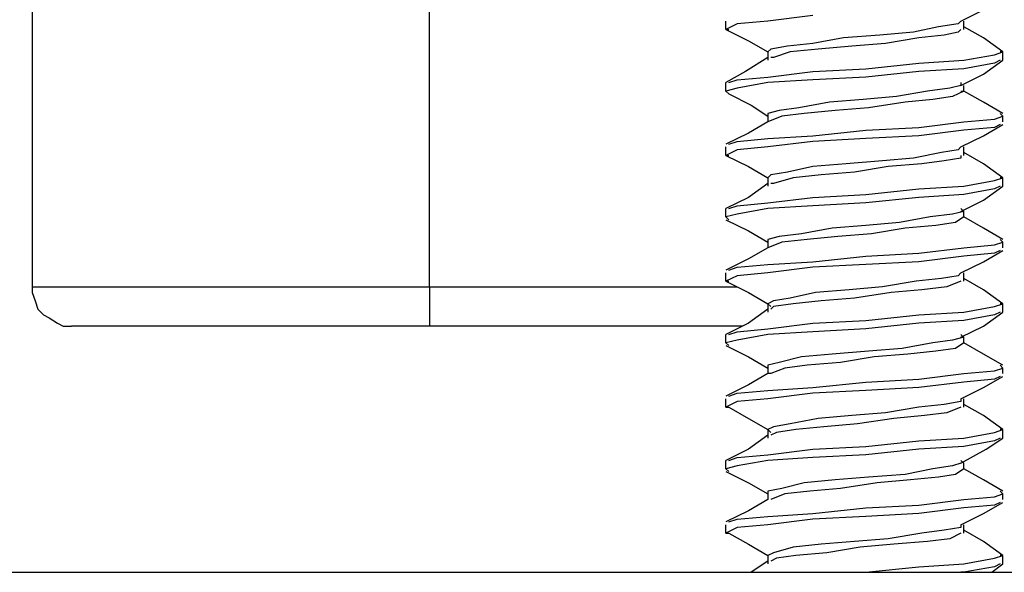
# Model space of a CAD drawing. Units: inches. Extents: x 0 to 20.3, y 0 to 15.8.
# Drawn here: x 9.5 to 10, y 12.5 to 12.8 of the extents above; entities that cross this region are included whole.
import ezdxf

# ---------------------------------------------------------------- set-up
doc = ezdxf.new("R2010")
doc.units = ezdxf.units.IN
doc.header["$MEASUREMENT"] = 0

msp = doc.modelspace()

# ---------------------------------------------------------------- linework, layer by layer
at = {"color": 0}
for points in [[(9.49528, 13.00095), (9.49528, 13.00095), (9.49528, 12.68567), (9.49528, 12.68567)], [(9.69251, 12.68567), (9.69251, 12.68567), (9.69251, 13.00095), (9.69251, 13.00095)], [(9.88278, 12.82039), (9.88278, 12.82039), (9.86056, 12.81762), (9.86056, 12.81762)], [(9.95639, 12.81762), (9.95639, 12.81762), (9.96751, 12.82317), (9.96751, 12.82317)], [(9.83973, 12.81345), (9.83973, 12.81345), (9.83973, 12.81762), (9.83973, 12.81762)], [(9.84528, 12.81623), (9.84528, 12.81623), (9.83973, 12.81345), (9.83973, 12.81345)], [(9.86056, 12.81762), (9.86056, 12.81762), (9.84528, 12.81623), (9.84528, 12.81623)], [(9.94528, 12.81484), (9.94528, 12.81484), (9.93278, 12.81206), (9.93278, 12.81206)], [(9.955, 12.81623), (9.955, 12.81623), (9.94528, 12.81484), (9.94528, 12.81484)], [(9.95639, 12.81762), (9.95639, 12.81762), (9.955, 12.81623), (9.955, 12.81623)], [(9.95778, 12.81623), (9.95778, 12.81623), (9.95778, 12.81762), (9.95778, 12.81762)], [(9.95778, 12.81345), (9.95778, 12.81345), (9.95778, 12.81623), (9.95778, 12.81623)], [(9.96751, 12.80928), (9.96751, 12.80928), (9.95778, 12.81484), (9.95778, 12.81484)], [(9.83973, 12.81345), (9.83973, 12.81345), (9.84112, 12.81345), (9.84112, 12.81345)], [(9.83973, 12.81345), (9.83973, 12.81345), (9.85084, 12.80789), (9.85084, 12.80789)], [(9.89806, 12.80928), (9.89806, 12.80928), (9.88278, 12.8065), (9.88278, 12.8065)], [(9.91612, 12.81067), (9.91612, 12.81067), (9.89806, 12.80928), (9.89806, 12.80928)], [(9.93278, 12.81206), (9.93278, 12.81206), (9.91612, 12.81067), (9.91612, 12.81067)], [(9.93556, 12.80928), (9.93556, 12.80928), (9.91889, 12.8065), (9.91889, 12.8065)], [(9.94806, 12.81067), (9.94806, 12.81067), (9.93556, 12.80928), (9.93556, 12.80928)], [(9.955, 12.81206), (9.955, 12.81206), (9.94806, 12.81067), (9.94806, 12.81067)], [(9.95639, 12.81345), (9.95639, 12.81345), (9.955, 12.81206), (9.955, 12.81206)], [(9.97723, 12.80234), (9.97723, 12.80234), (9.96751, 12.80928), (9.96751, 12.80928)], [(9.85084, 12.80789), (9.85084, 12.80789), (9.86056, 12.80234), (9.86056, 12.80234)], [(9.87028, 12.80512), (9.87028, 12.80512), (9.86195, 12.80373), (9.86195, 12.80373)], [(9.88278, 12.8065), (9.88278, 12.8065), (9.87028, 12.80512), (9.87028, 12.80512)], [(9.90223, 12.80512), (9.90223, 12.80512), (9.88556, 12.80373), (9.88556, 12.80373)], [(9.91889, 12.8065), (9.91889, 12.8065), (9.90223, 12.80512), (9.90223, 12.80512)], [(9.86056, 12.79956), (9.86056, 12.79956), (9.84945, 12.79262), (9.84945, 12.79262)], [(9.86195, 12.80373), (9.86195, 12.80373), (9.86056, 12.80234), (9.86056, 12.80234)], [(9.86056, 12.80234), (9.86056, 12.80234), (9.86056, 12.80095), (9.86056, 12.80095)], [(9.86056, 12.80095), (9.86056, 12.80095), (9.86056, 12.79817), (9.86056, 12.79817)], [(9.86334, 12.79956), (9.86334, 12.79956), (9.86195, 12.79956), (9.86195, 12.79956)], [(9.87167, 12.80234), (9.87167, 12.80234), (9.86334, 12.79956), (9.86334, 12.79956)], [(9.88556, 12.80373), (9.88556, 12.80373), (9.87167, 12.80234), (9.87167, 12.80234)], [(9.95778, 12.79817), (9.95778, 12.79817), (9.97306, 12.80095), (9.97306, 12.80095)], [(9.97306, 12.80095), (9.97306, 12.80095), (9.97723, 12.80234), (9.97723, 12.80234)], [(9.97723, 12.80234), (9.97723, 12.80234), (9.97584, 12.80234), (9.97584, 12.80234)], [(9.97723, 12.79817), (9.97723, 12.79817), (9.97723, 12.80234), (9.97723, 12.80234)], [(9.90917, 12.794), (9.90917, 12.794), (9.93556, 12.79678), (9.93556, 12.79678)], [(9.93556, 12.79678), (9.93556, 12.79678), (9.95778, 12.79817), (9.95778, 12.79817)], [(9.97306, 12.79678), (9.97306, 12.79678), (9.95778, 12.794), (9.95778, 12.794)], [(9.96751, 12.79123), (9.96751, 12.79123), (9.97723, 12.79817), (9.97723, 12.79817)], [(9.97584, 12.79817), (9.97584, 12.79817), (9.97306, 12.79678), (9.97306, 12.79678)], [(9.84945, 12.79262), (9.84945, 12.79262), (9.83973, 12.78706), (9.83973, 12.78706)], [(9.84528, 12.78845), (9.84528, 12.78845), (9.86056, 12.78984), (9.86056, 12.78984)], [(9.86056, 12.78984), (9.86056, 12.78984), (9.88278, 12.79262), (9.88278, 12.79262)], [(9.88278, 12.79262), (9.88278, 12.79262), (9.90917, 12.794), (9.90917, 12.794)], [(9.90917, 12.78984), (9.90917, 12.78984), (9.88278, 12.78845), (9.88278, 12.78845)], [(9.93556, 12.79262), (9.93556, 12.79262), (9.90917, 12.78984), (9.90917, 12.78984)], [(9.95778, 12.794), (9.95778, 12.794), (9.93556, 12.79262), (9.93556, 12.79262)], [(9.95639, 12.78567), (9.95639, 12.78567), (9.96751, 12.79123), (9.96751, 12.79123)], [(9.83973, 12.78289), (9.83973, 12.78289), (9.83973, 12.78706), (9.83973, 12.78706)], [(9.84112, 12.78706), (9.84112, 12.78706), (9.84528, 12.78845), (9.84528, 12.78845)], [(9.86056, 12.78706), (9.86056, 12.78706), (9.84528, 12.78428), (9.84528, 12.78428)], [(9.88278, 12.78845), (9.88278, 12.78845), (9.86056, 12.78706), (9.86056, 12.78706)], [(9.95639, 12.78567), (9.95639, 12.78567), (9.95084, 12.78428), (9.95084, 12.78428)], [(9.95639, 12.78706), (9.95639, 12.78706), (9.95639, 12.78567), (9.95639, 12.78567)], [(9.95778, 12.78428), (9.95778, 12.78428), (9.95778, 12.78567), (9.95778, 12.78567)], [(9.84528, 12.78428), (9.84528, 12.78428), (9.83973, 12.78289), (9.83973, 12.78289)], [(9.83973, 12.78289), (9.83973, 12.78289), (9.84112, 12.78151), (9.84112, 12.78151)], [(9.84112, 12.78151), (9.84112, 12.78151), (9.85223, 12.77595), (9.85223, 12.77595)], [(9.92445, 12.78012), (9.92445, 12.78012), (9.90778, 12.77873), (9.90778, 12.77873)], [(9.93973, 12.78289), (9.93973, 12.78289), (9.92445, 12.78012), (9.92445, 12.78012)], [(9.95084, 12.78428), (9.95084, 12.78428), (9.93973, 12.78289), (9.93973, 12.78289)], [(9.95223, 12.78012), (9.95223, 12.78012), (9.94251, 12.77873), (9.94251, 12.77873)], [(9.95778, 12.78289), (9.95778, 12.78289), (9.95223, 12.78012), (9.95223, 12.78012)], [(9.95639, 12.78289), (9.95639, 12.78289), (9.95778, 12.78289), (9.95778, 12.78289)], [(9.95778, 12.78289), (9.95778, 12.78289), (9.95778, 12.78428), (9.95778, 12.78428)], [(9.96751, 12.77734), (9.96751, 12.77734), (9.95778, 12.78289), (9.95778, 12.78289)], [(9.85223, 12.77595), (9.85223, 12.77595), (9.86056, 12.77039), (9.86056, 12.77039)], [(9.89112, 12.77734), (9.89112, 12.77734), (9.87584, 12.77456), (9.87584, 12.77456)], [(9.90778, 12.77873), (9.90778, 12.77873), (9.89112, 12.77734), (9.89112, 12.77734)], [(9.92862, 12.77734), (9.92862, 12.77734), (9.91056, 12.77456), (9.91056, 12.77456)], [(9.94251, 12.77873), (9.94251, 12.77873), (9.92862, 12.77734), (9.92862, 12.77734)], [(9.97723, 12.77178), (9.97723, 12.77178), (9.96751, 12.77734), (9.96751, 12.77734)], [(9.86612, 12.77317), (9.86612, 12.77317), (9.86056, 12.77178), (9.86056, 12.77178)], [(9.86056, 12.77178), (9.86056, 12.77178), (9.86056, 12.77039), (9.86056, 12.77039)], [(9.86056, 12.77039), (9.86056, 12.77039), (9.86056, 12.76901), (9.86056, 12.76901)], [(9.86751, 12.77039), (9.86751, 12.77039), (9.86056, 12.76762), (9.86056, 12.76762)], [(9.87584, 12.77456), (9.87584, 12.77456), (9.86612, 12.77317), (9.86612, 12.77317)], [(9.87862, 12.77178), (9.87862, 12.77178), (9.86751, 12.77039), (9.86751, 12.77039)], [(9.89389, 12.77317), (9.89389, 12.77317), (9.87862, 12.77178), (9.87862, 12.77178)], [(9.91056, 12.77456), (9.91056, 12.77456), (9.89389, 12.77317), (9.89389, 12.77317)], [(9.97306, 12.76901), (9.97306, 12.76901), (9.97723, 12.77039), (9.97723, 12.77039)], [(9.97723, 12.77039), (9.97723, 12.77039), (9.97584, 12.77178), (9.97584, 12.77178)], [(9.97723, 12.76762), (9.97723, 12.76762), (9.97723, 12.77039), (9.97723, 12.77039)], [(9.86056, 12.76762), (9.86056, 12.76762), (9.85084, 12.76206), (9.85084, 12.76206)], [(9.86056, 12.76901), (9.86056, 12.76901), (9.86056, 12.76762), (9.86056, 12.76762)], [(9.93556, 12.76484), (9.93556, 12.76484), (9.95778, 12.76762), (9.95778, 12.76762)], [(9.95778, 12.76762), (9.95778, 12.76762), (9.97306, 12.76901), (9.97306, 12.76901)], [(9.96751, 12.76067), (9.96751, 12.76067), (9.97723, 12.76623), (9.97723, 12.76623)], [(9.97584, 12.76623), (9.97584, 12.76623), (9.97306, 12.76484), (9.97306, 12.76484)], [(9.85084, 12.76206), (9.85084, 12.76206), (9.83973, 12.7565), (9.83973, 12.7565)], [(9.86056, 12.75928), (9.86056, 12.75928), (9.88278, 12.76067), (9.88278, 12.76067)], [(9.88278, 12.76067), (9.88278, 12.76067), (9.90917, 12.76345), (9.90917, 12.76345)], [(9.90917, 12.76345), (9.90917, 12.76345), (9.93556, 12.76484), (9.93556, 12.76484)], [(9.93556, 12.76067), (9.93556, 12.76067), (9.90917, 12.75928), (9.90917, 12.75928)], [(9.95778, 12.76345), (9.95778, 12.76345), (9.93556, 12.76067), (9.93556, 12.76067)], [(9.95639, 12.75512), (9.95639, 12.75512), (9.96751, 12.76067), (9.96751, 12.76067)], [(9.97306, 12.76484), (9.97306, 12.76484), (9.95778, 12.76345), (9.95778, 12.76345)], [(9.84112, 12.7565), (9.84112, 12.7565), (9.84528, 12.75789), (9.84528, 12.75789)], [(9.84528, 12.75789), (9.84528, 12.75789), (9.86056, 12.75928), (9.86056, 12.75928)], [(9.88278, 12.75789), (9.88278, 12.75789), (9.86056, 12.75512), (9.86056, 12.75512)], [(9.90917, 12.75928), (9.90917, 12.75928), (9.88278, 12.75789), (9.88278, 12.75789)], [(9.83973, 12.75095), (9.83973, 12.75095), (9.83973, 12.75512), (9.83973, 12.75512)], [(9.84528, 12.75373), (9.84528, 12.75373), (9.83973, 12.75095), (9.83973, 12.75095)], [(9.83973, 12.75095), (9.83973, 12.75095), (9.84112, 12.75095), (9.84112, 12.75095)], [(9.83973, 12.75095), (9.83973, 12.75095), (9.85084, 12.74539), (9.85084, 12.74539)], [(9.86056, 12.75512), (9.86056, 12.75512), (9.84528, 12.75373), (9.84528, 12.75373)], [(9.94667, 12.75234), (9.94667, 12.75234), (9.93278, 12.74956), (9.93278, 12.74956)], [(9.955, 12.75373), (9.955, 12.75373), (9.94667, 12.75234), (9.94667, 12.75234)], [(9.95639, 12.75512), (9.95639, 12.75512), (9.955, 12.75373), (9.955, 12.75373)], [(9.95639, 12.75095), (9.95639, 12.75095), (9.95639, 12.74956), (9.95639, 12.74956)], [(9.95778, 12.75373), (9.95778, 12.75373), (9.95778, 12.75512), (9.95778, 12.75512)], [(9.95778, 12.75095), (9.95778, 12.75095), (9.95778, 12.75373), (9.95778, 12.75373)], [(9.96751, 12.74678), (9.96751, 12.74678), (9.95778, 12.75234), (9.95778, 12.75234)], [(9.85084, 12.74539), (9.85084, 12.74539), (9.86056, 12.73984), (9.86056, 12.73984)], [(9.88278, 12.74539), (9.88278, 12.74539), (9.87028, 12.74262), (9.87028, 12.74262)], [(9.89945, 12.74678), (9.89945, 12.74678), (9.88278, 12.74539), (9.88278, 12.74539)], [(9.91751, 12.74817), (9.91751, 12.74817), (9.89945, 12.74678), (9.89945, 12.74678)], [(9.92028, 12.74539), (9.92028, 12.74539), (9.90362, 12.74262), (9.90362, 12.74262)], [(9.93278, 12.74956), (9.93278, 12.74956), (9.91751, 12.74817), (9.91751, 12.74817)], [(9.93695, 12.74678), (9.93695, 12.74678), (9.92028, 12.74539), (9.92028, 12.74539)], [(9.94806, 12.74817), (9.94806, 12.74817), (9.93695, 12.74678), (9.93695, 12.74678)], [(9.95639, 12.74956), (9.95639, 12.74956), (9.94806, 12.74817), (9.94806, 12.74817)], [(9.97723, 12.73984), (9.97723, 12.73984), (9.96751, 12.74678), (9.96751, 12.74678)], [(9.86195, 12.74123), (9.86195, 12.74123), (9.86056, 12.73984), (9.86056, 12.73984)], [(9.87028, 12.74262), (9.87028, 12.74262), (9.86195, 12.74123), (9.86195, 12.74123)], [(9.88695, 12.74123), (9.88695, 12.74123), (9.87306, 12.73984), (9.87306, 12.73984)], [(9.90362, 12.74262), (9.90362, 12.74262), (9.88695, 12.74123), (9.88695, 12.74123)], [(9.86056, 12.73706), (9.86056, 12.73706), (9.85084, 12.73012), (9.85084, 12.73012)], [(9.86056, 12.73984), (9.86056, 12.73984), (9.86056, 12.73845), (9.86056, 12.73845)], [(9.86056, 12.73845), (9.86056, 12.73845), (9.86056, 12.73567), (9.86056, 12.73567)], [(9.86334, 12.73706), (9.86334, 12.73706), (9.86195, 12.73706), (9.86195, 12.73706)], [(9.87306, 12.73984), (9.87306, 12.73984), (9.86334, 12.73706), (9.86334, 12.73706)], [(9.93556, 12.73428), (9.93556, 12.73428), (9.95778, 12.73567), (9.95778, 12.73567)], [(9.95778, 12.73567), (9.95778, 12.73567), (9.97306, 12.73845), (9.97306, 12.73845)], [(9.96751, 12.72873), (9.96751, 12.72873), (9.97723, 12.73567), (9.97723, 12.73567)], [(9.97306, 12.73845), (9.97306, 12.73845), (9.97723, 12.73984), (9.97723, 12.73984)], [(9.97584, 12.73567), (9.97584, 12.73567), (9.97306, 12.73428), (9.97306, 12.73428)], [(9.97723, 12.73984), (9.97723, 12.73984), (9.97584, 12.73984), (9.97584, 12.73984)], [(9.97723, 12.73567), (9.97723, 12.73567), (9.97723, 12.73984), (9.97723, 12.73984)], [(9.88278, 12.73012), (9.88278, 12.73012), (9.90917, 12.7315), (9.90917, 12.7315)], [(9.90917, 12.7315), (9.90917, 12.7315), (9.93556, 12.73428), (9.93556, 12.73428)], [(9.95778, 12.7315), (9.95778, 12.7315), (9.93556, 12.73012), (9.93556, 12.73012)], [(9.97306, 12.73428), (9.97306, 12.73428), (9.95778, 12.7315), (9.95778, 12.7315)], [(9.85084, 12.73012), (9.85084, 12.73012), (9.83973, 12.72456), (9.83973, 12.72456)], [(9.84112, 12.72456), (9.84112, 12.72456), (9.84528, 12.72595), (9.84528, 12.72595)], [(9.84528, 12.72595), (9.84528, 12.72595), (9.86056, 12.72734), (9.86056, 12.72734)], [(9.86056, 12.72734), (9.86056, 12.72734), (9.88278, 12.73012), (9.88278, 12.73012)], [(9.88278, 12.72595), (9.88278, 12.72595), (9.86056, 12.72456), (9.86056, 12.72456)], [(9.90917, 12.72734), (9.90917, 12.72734), (9.88278, 12.72595), (9.88278, 12.72595)], [(9.93556, 12.73012), (9.93556, 12.73012), (9.90917, 12.72734), (9.90917, 12.72734)], [(9.95639, 12.72317), (9.95639, 12.72317), (9.96751, 12.72873), (9.96751, 12.72873)], [(9.83973, 12.72039), (9.83973, 12.72039), (9.83973, 12.72456), (9.83973, 12.72456)], [(9.84528, 12.72178), (9.84528, 12.72178), (9.83973, 12.72039), (9.83973, 12.72039)], [(9.86056, 12.72456), (9.86056, 12.72456), (9.84528, 12.72178), (9.84528, 12.72178)], [(9.95223, 12.72178), (9.95223, 12.72178), (9.94112, 12.72039), (9.94112, 12.72039)], [(9.95778, 12.72317), (9.95778, 12.72317), (9.95223, 12.72178), (9.95223, 12.72178)], [(9.95639, 12.72456), (9.95639, 12.72456), (9.95778, 12.72317), (9.95778, 12.72317)], [(9.95778, 12.72178), (9.95778, 12.72178), (9.95778, 12.72317), (9.95778, 12.72317)], [(9.95778, 12.72039), (9.95778, 12.72039), (9.95778, 12.72178), (9.95778, 12.72178)], [(9.83973, 12.72039), (9.83973, 12.72039), (9.84112, 12.71901), (9.84112, 12.71901)], [(9.83973, 12.71901), (9.83973, 12.71901), (9.85084, 12.71345), (9.85084, 12.71345)], [(9.90917, 12.71623), (9.90917, 12.71623), (9.8925, 12.71484), (9.8925, 12.71484)], [(9.92584, 12.71762), (9.92584, 12.71762), (9.90917, 12.71623), (9.90917, 12.71623)], [(9.94112, 12.72039), (9.94112, 12.72039), (9.92584, 12.71762), (9.92584, 12.71762)], [(9.94389, 12.71623), (9.94389, 12.71623), (9.92862, 12.71484), (9.92862, 12.71484)], [(9.95362, 12.71762), (9.95362, 12.71762), (9.94389, 12.71623), (9.94389, 12.71623)], [(9.95778, 12.72039), (9.95778, 12.72039), (9.95362, 12.71762), (9.95362, 12.71762)], [(9.96751, 12.71484), (9.96751, 12.71484), (9.95778, 12.72039), (9.95778, 12.72039)], [(9.85084, 12.71345), (9.85084, 12.71345), (9.86056, 12.70789), (9.86056, 12.70789)], [(9.87723, 12.71206), (9.87723, 12.71206), (9.86612, 12.71067), (9.86612, 12.71067)], [(9.8925, 12.71484), (9.8925, 12.71484), (9.87723, 12.71206), (9.87723, 12.71206)], [(9.91195, 12.71206), (9.91195, 12.71206), (9.89528, 12.71067), (9.89528, 12.71067)], [(9.92862, 12.71484), (9.92862, 12.71484), (9.91195, 12.71206), (9.91195, 12.71206)], [(9.97723, 12.70928), (9.97723, 12.70928), (9.96751, 12.71484), (9.96751, 12.71484)], [(9.86612, 12.71067), (9.86612, 12.71067), (9.86056, 12.70928), (9.86056, 12.70928)], [(9.86056, 12.70928), (9.86056, 12.70928), (9.86056, 12.70789), (9.86056, 12.70789)], [(9.86056, 12.70789), (9.86056, 12.70789), (9.86056, 12.70651), (9.86056, 12.70651)], [(9.86751, 12.70789), (9.86751, 12.70789), (9.86056, 12.70512), (9.86056, 12.70512)], [(9.86056, 12.70651), (9.86056, 12.70651), (9.86056, 12.70512), (9.86056, 12.70512)], [(9.88001, 12.70928), (9.88001, 12.70928), (9.86751, 12.70789), (9.86751, 12.70789)], [(9.89528, 12.71067), (9.89528, 12.71067), (9.88001, 12.70928), (9.88001, 12.70928)], [(9.95778, 12.70512), (9.95778, 12.70512), (9.97306, 12.70651), (9.97306, 12.70651)], [(9.97306, 12.70651), (9.97306, 12.70651), (9.97723, 12.70789), (9.97723, 12.70789)], [(9.97723, 12.70789), (9.97723, 12.70789), (9.97584, 12.70928), (9.97584, 12.70928)], [(9.97723, 12.70512), (9.97723, 12.70512), (9.97723, 12.70789), (9.97723, 12.70789)], [(9.86056, 12.70512), (9.86056, 12.70512), (9.85084, 12.69956), (9.85084, 12.69956)], [(9.90917, 12.70095), (9.90917, 12.70095), (9.93556, 12.70234), (9.93556, 12.70234)], [(9.93556, 12.70234), (9.93556, 12.70234), (9.95778, 12.70512), (9.95778, 12.70512)], [(9.97306, 12.70234), (9.97306, 12.70234), (9.95778, 12.70095), (9.95778, 12.70095)], [(9.96751, 12.69817), (9.96751, 12.69817), (9.97723, 12.70373), (9.97723, 12.70373)], [(9.97584, 12.70373), (9.97584, 12.70373), (9.97306, 12.70234), (9.97306, 12.70234)], [(9.85084, 12.69956), (9.85084, 12.69956), (9.83973, 12.694), (9.83973, 12.694)], [(9.84528, 12.69539), (9.84528, 12.69539), (9.86056, 12.69678), (9.86056, 12.69678)], [(9.86056, 12.69678), (9.86056, 12.69678), (9.88278, 12.69817), (9.88278, 12.69817)], [(9.88278, 12.69817), (9.88278, 12.69817), (9.90917, 12.70095), (9.90917, 12.70095)], [(9.90917, 12.69678), (9.90917, 12.69678), (9.88278, 12.69539), (9.88278, 12.69539)], [(9.93556, 12.69817), (9.93556, 12.69817), (9.90917, 12.69678), (9.90917, 12.69678)], [(9.95778, 12.70095), (9.95778, 12.70095), (9.93556, 12.69817), (9.93556, 12.69817)], [(9.95639, 12.69262), (9.95639, 12.69262), (9.96751, 12.69817), (9.96751, 12.69817)], [(9.83973, 12.68845), (9.83973, 12.68845), (9.83973, 12.69262), (9.83973, 12.69262)], [(9.84112, 12.694), (9.84112, 12.694), (9.84528, 12.69539), (9.84528, 12.69539)], [(9.86056, 12.69262), (9.86056, 12.69262), (9.84528, 12.69123), (9.84528, 12.69123)], [(9.88278, 12.69539), (9.88278, 12.69539), (9.86056, 12.69262), (9.86056, 12.69262)], [(9.95639, 12.69262), (9.95639, 12.69262), (9.955, 12.69123), (9.955, 12.69123)], [(9.95778, 12.69123), (9.95778, 12.69123), (9.95778, 12.69262), (9.95778, 12.69262)], [(9.84528, 12.69123), (9.84528, 12.69123), (9.83973, 12.68845), (9.83973, 12.68845)], [(9.83973, 12.68845), (9.83973, 12.68845), (9.84112, 12.68845), (9.84112, 12.68845)], [(9.83973, 12.68845), (9.83973, 12.68845), (9.85084, 12.68289), (9.85084, 12.68289)], [(9.93417, 12.68845), (9.93417, 12.68845), (9.91751, 12.68567), (9.91751, 12.68567)], [(9.94667, 12.68984), (9.94667, 12.68984), (9.93417, 12.68845), (9.93417, 12.68845)], [(9.955, 12.69123), (9.955, 12.69123), (9.94667, 12.68984), (9.94667, 12.68984)], [(9.95639, 12.68845), (9.95639, 12.68845), (9.94945, 12.68567), (9.94945, 12.68567)], [(9.95778, 12.68845), (9.95778, 12.68845), (9.95778, 12.69123), (9.95778, 12.69123)], [(9.96751, 12.68428), (9.96751, 12.68428), (9.95778, 12.68984), (9.95778, 12.68984)], [(9.49528, 12.68567), (9.49528, 12.68567), (9.49528, 12.68289), (9.49528, 12.68289)], [(9.49528, 12.68567), (9.49528, 12.68567), (9.49667, 12.68567), (9.49667, 12.68567)], [(9.49528, 12.68289), (9.49528, 12.68289), (9.49667, 12.67873), (9.49667, 12.67873)], [(9.49667, 12.68567), (9.49667, 12.68567), (9.50362, 12.68567), (9.50362, 12.68567)], [(9.50362, 12.68567), (9.50362, 12.68567), (9.51334, 12.68567), (9.51334, 12.68567)], [(9.51334, 12.68567), (9.51334, 12.68567), (9.52584, 12.68567), (9.52584, 12.68567)], [(9.52584, 12.68567), (9.52584, 12.68567), (9.54251, 12.68567), (9.54251, 12.68567)], [(9.54251, 12.68567), (9.54251, 12.68567), (9.56334, 12.68567), (9.56334, 12.68567)], [(9.56334, 12.68567), (9.56334, 12.68567), (9.58556, 12.68567), (9.58556, 12.68567)], [(9.58556, 12.68567), (9.58556, 12.68567), (9.61056, 12.68567), (9.61056, 12.68567)], [(9.61056, 12.68567), (9.61056, 12.68567), (9.63695, 12.68567), (9.63695, 12.68567)], [(9.63695, 12.68567), (9.63695, 12.68567), (9.66334, 12.68567), (9.66334, 12.68567)], [(9.66334, 12.68567), (9.66334, 12.68567), (9.69251, 12.68567), (9.69251, 12.68567)], [(9.69251, 12.68567), (9.69251, 12.68567), (9.69251, 12.68289), (9.69251, 12.68289)], [(9.69251, 12.68567), (9.69251, 12.68567), (9.72028, 12.68567), (9.72028, 12.68567)], [(9.69251, 12.68289), (9.69251, 12.68289), (9.69251, 12.67873), (9.69251, 12.67873)], [(9.72028, 12.68567), (9.72028, 12.68567), (9.74806, 12.68567), (9.74806, 12.68567)], [(9.74806, 12.68567), (9.74806, 12.68567), (9.77306, 12.68567), (9.77306, 12.68567)], [(9.77306, 12.68567), (9.77306, 12.68567), (9.79806, 12.68567), (9.79806, 12.68567)], [(9.79806, 12.68567), (9.79806, 12.68567), (9.82028, 12.68567), (9.82028, 12.68567)], [(9.82028, 12.68567), (9.82028, 12.68567), (9.84112, 12.68567), (9.84112, 12.68567)], [(9.84112, 12.68567), (9.84112, 12.68567), (9.84528, 12.68567), (9.84528, 12.68567)], [(9.85084, 12.68289), (9.85084, 12.68289), (9.86056, 12.67734), (9.86056, 12.67734)], [(9.88417, 12.68289), (9.88417, 12.68289), (9.87167, 12.68012), (9.87167, 12.68012)], [(9.90084, 12.68428), (9.90084, 12.68428), (9.88417, 12.68289), (9.88417, 12.68289)], [(9.91751, 12.68567), (9.91751, 12.68567), (9.90084, 12.68428), (9.90084, 12.68428)], [(9.92167, 12.68289), (9.92167, 12.68289), (9.90362, 12.68012), (9.90362, 12.68012)], [(9.93695, 12.68428), (9.93695, 12.68428), (9.92167, 12.68289), (9.92167, 12.68289)], [(9.94945, 12.68567), (9.94945, 12.68567), (9.93695, 12.68428), (9.93695, 12.68428)], [(9.97723, 12.67734), (9.97723, 12.67734), (9.96751, 12.68428), (9.96751, 12.68428)], [(9.49667, 12.67873), (9.49667, 12.67873), (9.49806, 12.67456), (9.49806, 12.67456)], [(9.69251, 12.67873), (9.69251, 12.67873), (9.69251, 12.67456), (9.69251, 12.67456)], [(9.86334, 12.67873), (9.86334, 12.67873), (9.86056, 12.67734), (9.86056, 12.67734)], [(9.86056, 12.67734), (9.86056, 12.67734), (9.86056, 12.67595), (9.86056, 12.67595)], [(9.86056, 12.67734), (9.86056, 12.67734), (9.86195, 12.67595), (9.86195, 12.67595)], [(9.87167, 12.68012), (9.87167, 12.68012), (9.86334, 12.67873), (9.86334, 12.67873)], [(9.87306, 12.67734), (9.87306, 12.67734), (9.86334, 12.67595), (9.86334, 12.67595)], [(9.88695, 12.67873), (9.88695, 12.67873), (9.87306, 12.67734), (9.87306, 12.67734)], [(9.90362, 12.68012), (9.90362, 12.68012), (9.88695, 12.67873), (9.88695, 12.67873)], [(9.97306, 12.67595), (9.97306, 12.67595), (9.97723, 12.67734), (9.97723, 12.67734)], [(9.97723, 12.67734), (9.97723, 12.67734), (9.97584, 12.67734), (9.97584, 12.67734)], [(9.97723, 12.67317), (9.97723, 12.67317), (9.97723, 12.67734), (9.97723, 12.67734)], [(9.49806, 12.67456), (9.49806, 12.67456), (9.50084, 12.67178), (9.50084, 12.67178)], [(9.69251, 12.67456), (9.69251, 12.67456), (9.69251, 12.67178), (9.69251, 12.67178)], [(9.86056, 12.67456), (9.86056, 12.67456), (9.85084, 12.66762), (9.85084, 12.66762)], [(9.86056, 12.67595), (9.86056, 12.67595), (9.86056, 12.67317), (9.86056, 12.67317)], [(9.86334, 12.67595), (9.86334, 12.67595), (9.86195, 12.67456), (9.86195, 12.67456)], [(9.93556, 12.67178), (9.93556, 12.67178), (9.95778, 12.67317), (9.95778, 12.67317)], [(9.95778, 12.67317), (9.95778, 12.67317), (9.97306, 12.67595), (9.97306, 12.67595)], [(9.96751, 12.66623), (9.96751, 12.66623), (9.97723, 12.67317), (9.97723, 12.67317)], [(9.97584, 12.67317), (9.97584, 12.67317), (9.97306, 12.67178), (9.97306, 12.67178)], [(9.50084, 12.67178), (9.50084, 12.67178), (9.50362, 12.67039), (9.50362, 12.67039)], [(9.50362, 12.67039), (9.50362, 12.67039), (9.50778, 12.66762), (9.50778, 12.66762)], [(9.50778, 12.66762), (9.50778, 12.66762), (9.51056, 12.66623), (9.51056, 12.66623)], [(9.69251, 12.67178), (9.69251, 12.67178), (9.69251, 12.67039), (9.69251, 12.67039)], [(9.69251, 12.67039), (9.69251, 12.67039), (9.69251, 12.66762), (9.69251, 12.66762)], [(9.69251, 12.66762), (9.69251, 12.66762), (9.69251, 12.66623), (9.69251, 12.66623)], [(9.85084, 12.66762), (9.85084, 12.66762), (9.83973, 12.66206), (9.83973, 12.66206)], [(9.86056, 12.66484), (9.86056, 12.66484), (9.88278, 12.66762), (9.88278, 12.66762)], [(9.88278, 12.66762), (9.88278, 12.66762), (9.90917, 12.669), (9.90917, 12.669)], [(9.90917, 12.669), (9.90917, 12.669), (9.93556, 12.67178), (9.93556, 12.67178)], [(9.93556, 12.66762), (9.93556, 12.66762), (9.90917, 12.66484), (9.90917, 12.66484)], [(9.95778, 12.669), (9.95778, 12.669), (9.93556, 12.66762), (9.93556, 12.66762)], [(9.97306, 12.67178), (9.97306, 12.67178), (9.95778, 12.669), (9.95778, 12.669)], [(9.51056, 12.66623), (9.51056, 12.66623), (9.51473, 12.66623), (9.51473, 12.66623)], [(9.51889, 12.66623), (9.51889, 12.66623), (9.51473, 12.66623), (9.51473, 12.66623)], [(9.52723, 12.66623), (9.52723, 12.66623), (9.51889, 12.66623), (9.51889, 12.66623)], [(9.53834, 12.66623), (9.53834, 12.66623), (9.52723, 12.66623), (9.52723, 12.66623)], [(9.55362, 12.66623), (9.55362, 12.66623), (9.53834, 12.66623), (9.53834, 12.66623)], [(9.57167, 12.66623), (9.57167, 12.66623), (9.55362, 12.66623), (9.55362, 12.66623)], [(9.59251, 12.66623), (9.59251, 12.66623), (9.57167, 12.66623), (9.57167, 12.66623)], [(9.61473, 12.66623), (9.61473, 12.66623), (9.59251, 12.66623), (9.59251, 12.66623)], [(9.63973, 12.66623), (9.63973, 12.66623), (9.61473, 12.66623), (9.61473, 12.66623)], [(9.66612, 12.66623), (9.66612, 12.66623), (9.63973, 12.66623), (9.63973, 12.66623)], [(9.69251, 12.66623), (9.69251, 12.66623), (9.66612, 12.66623), (9.66612, 12.66623)], [(9.71889, 12.66623), (9.71889, 12.66623), (9.69251, 12.66623), (9.69251, 12.66623)], [(9.74389, 12.66623), (9.74389, 12.66623), (9.71889, 12.66623), (9.71889, 12.66623)], [(9.76889, 12.66623), (9.76889, 12.66623), (9.74389, 12.66623), (9.74389, 12.66623)], [(9.79112, 12.66623), (9.79112, 12.66623), (9.76889, 12.66623), (9.76889, 12.66623)], [(9.81195, 12.66623), (9.81195, 12.66623), (9.79112, 12.66623), (9.79112, 12.66623)], [(9.83, 12.66623), (9.83, 12.66623), (9.81195, 12.66623), (9.81195, 12.66623)], [(9.84528, 12.66623), (9.84528, 12.66623), (9.83, 12.66623), (9.83, 12.66623)], [(9.84112, 12.66206), (9.84112, 12.66206), (9.84528, 12.66345), (9.84528, 12.66345)], [(9.84806, 12.66623), (9.84806, 12.66623), (9.84528, 12.66623), (9.84528, 12.66623)], [(9.84528, 12.66345), (9.84528, 12.66345), (9.86056, 12.66484), (9.86056, 12.66484)], [(9.88278, 12.66345), (9.88278, 12.66345), (9.86056, 12.66206), (9.86056, 12.66206)], [(9.90917, 12.66484), (9.90917, 12.66484), (9.88278, 12.66345), (9.88278, 12.66345)], [(9.95639, 12.66067), (9.95639, 12.66067), (9.96751, 12.66623), (9.96751, 12.66623)], [(9.83973, 12.65789), (9.83973, 12.65789), (9.83973, 12.66206), (9.83973, 12.66206)], [(9.84528, 12.65928), (9.84528, 12.65928), (9.83973, 12.65789), (9.83973, 12.65789)], [(9.83973, 12.65789), (9.83973, 12.65789), (9.84112, 12.65651), (9.84112, 12.65651)], [(9.86056, 12.66206), (9.86056, 12.66206), (9.84528, 12.65928), (9.84528, 12.65928)], [(9.94251, 12.65789), (9.94251, 12.65789), (9.92723, 12.65512), (9.92723, 12.65512)], [(9.95223, 12.65928), (9.95223, 12.65928), (9.94251, 12.65789), (9.94251, 12.65789)], [(9.95778, 12.66067), (9.95778, 12.66067), (9.95223, 12.65928), (9.95223, 12.65928)], [(9.95778, 12.65789), (9.95778, 12.65789), (9.95362, 12.65512), (9.95362, 12.65512)], [(9.95639, 12.66206), (9.95639, 12.66206), (9.95778, 12.66067), (9.95778, 12.66067)], [(9.95778, 12.65928), (9.95778, 12.65928), (9.95778, 12.66067), (9.95778, 12.66067)], [(9.95778, 12.65789), (9.95778, 12.65789), (9.95778, 12.65928), (9.95778, 12.65928)], [(9.96751, 12.65234), (9.96751, 12.65234), (9.95778, 12.65789), (9.95778, 12.65789)], [(9.83973, 12.65651), (9.83973, 12.65651), (9.85084, 12.65095), (9.85084, 12.65095)], [(9.91056, 12.65373), (9.91056, 12.65373), (9.8925, 12.65234), (9.8925, 12.65234)], [(9.92723, 12.65512), (9.92723, 12.65512), (9.91056, 12.65373), (9.91056, 12.65373)], [(9.94389, 12.65373), (9.94389, 12.65373), (9.93001, 12.65234), (9.93001, 12.65234)], [(9.95362, 12.65512), (9.95362, 12.65512), (9.94389, 12.65373), (9.94389, 12.65373)], [(9.85084, 12.65095), (9.85084, 12.65095), (9.86056, 12.64539), (9.86056, 12.64539)], [(9.86612, 12.64817), (9.86612, 12.64817), (9.86056, 12.64678), (9.86056, 12.64678)], [(9.87723, 12.65095), (9.87723, 12.65095), (9.86612, 12.64817), (9.86612, 12.64817)], [(9.8925, 12.65234), (9.8925, 12.65234), (9.87723, 12.65095), (9.87723, 12.65095)], [(9.89667, 12.64817), (9.89667, 12.64817), (9.88001, 12.64678), (9.88001, 12.64678)], [(9.91334, 12.65095), (9.91334, 12.65095), (9.89667, 12.64817), (9.89667, 12.64817)], [(9.93001, 12.65234), (9.93001, 12.65234), (9.91334, 12.65095), (9.91334, 12.65095)], [(9.97723, 12.64678), (9.97723, 12.64678), (9.96751, 12.65234), (9.96751, 12.65234)], [(9.86056, 12.64678), (9.86056, 12.64678), (9.86056, 12.64539), (9.86056, 12.64539)], [(9.86056, 12.64539), (9.86056, 12.64539), (9.86056, 12.64401), (9.86056, 12.64401)], [(9.86056, 12.64401), (9.86056, 12.64401), (9.86056, 12.64262), (9.86056, 12.64262)], [(9.86889, 12.64539), (9.86889, 12.64539), (9.86195, 12.64262), (9.86195, 12.64262)], [(9.88001, 12.64678), (9.88001, 12.64678), (9.86889, 12.64539), (9.86889, 12.64539)], [(9.95778, 12.64262), (9.95778, 12.64262), (9.97306, 12.64401), (9.97306, 12.64401)], [(9.97306, 12.64401), (9.97306, 12.64401), (9.97723, 12.64539), (9.97723, 12.64539)], [(9.97723, 12.64539), (9.97723, 12.64539), (9.97584, 12.64678), (9.97584, 12.64678)], [(9.97723, 12.64262), (9.97723, 12.64262), (9.97723, 12.64539), (9.97723, 12.64539)], [(9.86056, 12.64262), (9.86056, 12.64262), (9.85084, 12.63706), (9.85084, 12.63706)], [(9.86195, 12.64262), (9.86195, 12.64262), (9.86056, 12.64262), (9.86056, 12.64262)], [(9.88278, 12.63567), (9.88278, 12.63567), (9.90917, 12.63845), (9.90917, 12.63845)], [(9.90917, 12.63845), (9.90917, 12.63845), (9.93556, 12.63984), (9.93556, 12.63984)], [(9.93556, 12.63984), (9.93556, 12.63984), (9.95778, 12.64262), (9.95778, 12.64262)], [(9.95778, 12.63845), (9.95778, 12.63845), (9.93556, 12.63567), (9.93556, 12.63567)], [(9.97306, 12.63984), (9.97306, 12.63984), (9.95778, 12.63845), (9.95778, 12.63845)], [(9.96751, 12.63567), (9.96751, 12.63567), (9.97723, 12.64123), (9.97723, 12.64123)], [(9.97584, 12.64123), (9.97584, 12.64123), (9.97306, 12.63984), (9.97306, 12.63984)], [(9.85084, 12.63706), (9.85084, 12.63706), (9.83973, 12.6315), (9.83973, 12.6315)], [(9.84528, 12.63289), (9.84528, 12.63289), (9.86056, 12.63428), (9.86056, 12.63428)], [(9.86056, 12.63428), (9.86056, 12.63428), (9.88278, 12.63567), (9.88278, 12.63567)], [(9.90917, 12.63428), (9.90917, 12.63428), (9.88278, 12.63289), (9.88278, 12.63289)], [(9.93556, 12.63567), (9.93556, 12.63567), (9.90917, 12.63428), (9.90917, 12.63428)], [(9.95639, 12.63012), (9.95639, 12.63012), (9.96751, 12.63567), (9.96751, 12.63567)], [(9.83973, 12.62595), (9.83973, 12.62595), (9.83973, 12.63012), (9.83973, 12.63012)], [(9.84528, 12.62873), (9.84528, 12.62873), (9.83973, 12.62595), (9.83973, 12.62595)], [(9.84112, 12.6315), (9.84112, 12.6315), (9.84528, 12.63289), (9.84528, 12.63289)], [(9.86056, 12.63012), (9.86056, 12.63012), (9.84528, 12.62873), (9.84528, 12.62873)], [(9.88278, 12.63289), (9.88278, 12.63289), (9.86056, 12.63012), (9.86056, 12.63012)], [(9.95639, 12.62873), (9.95639, 12.62873), (9.94806, 12.62734), (9.94806, 12.62734)], [(9.95639, 12.63012), (9.95639, 12.63012), (9.95639, 12.62873), (9.95639, 12.62873)], [(9.95778, 12.62873), (9.95778, 12.62873), (9.95778, 12.63012), (9.95778, 12.63012)], [(9.95778, 12.62595), (9.95778, 12.62595), (9.95778, 12.62873), (9.95778, 12.62873)], [(9.83973, 12.62595), (9.83973, 12.62595), (9.84112, 12.62595), (9.84112, 12.62595)], [(9.84112, 12.62595), (9.84112, 12.62595), (9.85084, 12.62039), (9.85084, 12.62039)], [(9.91889, 12.62317), (9.91889, 12.62317), (9.90223, 12.62178), (9.90223, 12.62178)], [(9.93556, 12.62595), (9.93556, 12.62595), (9.91889, 12.62317), (9.91889, 12.62317)], [(9.94806, 12.62734), (9.94806, 12.62734), (9.93556, 12.62595), (9.93556, 12.62595)], [(9.94945, 12.62317), (9.94945, 12.62317), (9.93834, 12.62178), (9.93834, 12.62178)], [(9.95639, 12.62595), (9.95639, 12.62595), (9.94945, 12.62317), (9.94945, 12.62317)], [(9.96751, 12.62178), (9.96751, 12.62178), (9.95778, 12.62734), (9.95778, 12.62734)], [(9.85084, 12.62039), (9.85084, 12.62039), (9.86056, 12.61484), (9.86056, 12.61484)], [(9.88556, 12.62039), (9.88556, 12.62039), (9.87167, 12.61762), (9.87167, 12.61762)], [(9.90223, 12.62178), (9.90223, 12.62178), (9.88556, 12.62039), (9.88556, 12.62039)], [(9.92306, 12.62039), (9.92306, 12.62039), (9.90501, 12.61762), (9.90501, 12.61762)], [(9.93834, 12.62178), (9.93834, 12.62178), (9.92306, 12.62039), (9.92306, 12.62039)], [(9.97723, 12.61484), (9.97723, 12.61484), (9.96751, 12.62178), (9.96751, 12.62178)], [(9.86334, 12.61623), (9.86334, 12.61623), (9.86056, 12.61484), (9.86056, 12.61484)], [(9.86056, 12.61484), (9.86056, 12.61484), (9.86056, 12.61345), (9.86056, 12.61345)], [(9.86056, 12.61484), (9.86056, 12.61484), (9.86195, 12.61345), (9.86195, 12.61345)], [(9.86056, 12.61345), (9.86056, 12.61345), (9.86056, 12.61067), (9.86056, 12.61067)], [(9.86473, 12.61345), (9.86473, 12.61345), (9.86195, 12.61206), (9.86195, 12.61206)], [(9.87167, 12.61762), (9.87167, 12.61762), (9.86334, 12.61623), (9.86334, 12.61623)], [(9.87445, 12.61484), (9.87445, 12.61484), (9.86473, 12.61345), (9.86473, 12.61345)], [(9.88834, 12.61623), (9.88834, 12.61623), (9.87445, 12.61484), (9.87445, 12.61484)], [(9.90501, 12.61762), (9.90501, 12.61762), (9.88834, 12.61623), (9.88834, 12.61623)], [(9.95778, 12.61067), (9.95778, 12.61067), (9.97306, 12.61345), (9.97306, 12.61345)], [(9.97306, 12.61345), (9.97306, 12.61345), (9.97723, 12.61484), (9.97723, 12.61484)], [(9.97723, 12.61484), (9.97723, 12.61484), (9.97584, 12.61484), (9.97584, 12.61484)], [(9.97723, 12.61067), (9.97723, 12.61067), (9.97723, 12.61484), (9.97723, 12.61484)], [(9.86056, 12.61206), (9.86056, 12.61206), (9.85084, 12.60512), (9.85084, 12.60512)], [(9.90917, 12.6065), (9.90917, 12.6065), (9.93556, 12.60928), (9.93556, 12.60928)], [(9.93556, 12.60928), (9.93556, 12.60928), (9.95778, 12.61067), (9.95778, 12.61067)], [(9.97306, 12.60928), (9.97306, 12.60928), (9.95778, 12.6065), (9.95778, 12.6065)], [(9.96889, 12.60512), (9.96889, 12.60512), (9.97723, 12.61067), (9.97723, 12.61067)], [(9.97584, 12.61067), (9.97584, 12.61067), (9.97306, 12.60928), (9.97306, 12.60928)], [(9.85084, 12.60512), (9.85084, 12.60512), (9.83973, 12.59956), (9.83973, 12.59956)], [(9.86056, 12.60234), (9.86056, 12.60234), (9.88278, 12.60512), (9.88278, 12.60512)], [(9.88278, 12.60512), (9.88278, 12.60512), (9.90917, 12.6065), (9.90917, 12.6065)], [(9.93556, 12.60512), (9.93556, 12.60512), (9.90917, 12.60234), (9.90917, 12.60234)], [(9.95778, 12.6065), (9.95778, 12.6065), (9.93556, 12.60512), (9.93556, 12.60512)], [(9.95639, 12.59817), (9.95639, 12.59817), (9.96889, 12.60512), (9.96889, 12.60512)], [(9.83973, 12.59539), (9.83973, 12.59539), (9.83973, 12.59956), (9.83973, 12.59956)], [(9.84112, 12.59956), (9.84112, 12.59956), (9.84528, 12.60095), (9.84528, 12.60095)], [(9.84528, 12.60095), (9.84528, 12.60095), (9.86056, 12.60234), (9.86056, 12.60234)], [(9.86056, 12.59956), (9.86056, 12.59956), (9.84528, 12.59678), (9.84528, 12.59678)], [(9.88278, 12.60095), (9.88278, 12.60095), (9.86056, 12.59956), (9.86056, 12.59956)], [(9.90917, 12.60234), (9.90917, 12.60234), (9.88278, 12.60095), (9.88278, 12.60095)], [(9.95639, 12.59956), (9.95639, 12.59956), (9.95778, 12.59817), (9.95778, 12.59817)], [(9.84528, 12.59678), (9.84528, 12.59678), (9.83973, 12.59539), (9.83973, 12.59539)], [(9.83973, 12.59539), (9.83973, 12.59539), (9.84112, 12.59401), (9.84112, 12.59401)], [(9.83973, 12.59401), (9.83973, 12.59401), (9.85084, 12.58845), (9.85084, 12.58845)], [(9.94251, 12.59539), (9.94251, 12.59539), (9.92862, 12.59262), (9.92862, 12.59262)], [(9.95223, 12.59678), (9.95223, 12.59678), (9.94251, 12.59539), (9.94251, 12.59539)], [(9.95639, 12.59817), (9.95639, 12.59817), (9.95223, 12.59678), (9.95223, 12.59678)], [(9.95778, 12.59539), (9.95778, 12.59539), (9.95362, 12.59262), (9.95362, 12.59262)], [(9.95778, 12.59678), (9.95778, 12.59678), (9.95778, 12.59817), (9.95778, 12.59817)], [(9.95778, 12.59539), (9.95778, 12.59539), (9.95778, 12.59678), (9.95778, 12.59678)], [(9.96751, 12.58984), (9.96751, 12.58984), (9.95778, 12.59539), (9.95778, 12.59539)], [(9.89389, 12.58984), (9.89389, 12.58984), (9.87862, 12.58845), (9.87862, 12.58845)], [(9.91056, 12.59123), (9.91056, 12.59123), (9.89389, 12.58984), (9.89389, 12.58984)], [(9.92862, 12.59262), (9.92862, 12.59262), (9.91056, 12.59123), (9.91056, 12.59123)], [(9.93139, 12.58984), (9.93139, 12.58984), (9.91473, 12.58845), (9.91473, 12.58845)], [(9.94528, 12.59123), (9.94528, 12.59123), (9.93139, 12.58984), (9.93139, 12.58984)], [(9.95362, 12.59262), (9.95362, 12.59262), (9.94528, 12.59123), (9.94528, 12.59123)], [(9.97723, 12.58428), (9.97723, 12.58428), (9.96751, 12.58984), (9.96751, 12.58984)], [(9.85084, 12.58845), (9.85084, 12.58845), (9.86056, 12.58289), (9.86056, 12.58289)], [(9.86751, 12.58567), (9.86751, 12.58567), (9.86056, 12.58428), (9.86056, 12.58428)], [(9.86056, 12.58428), (9.86056, 12.58428), (9.86056, 12.58289), (9.86056, 12.58289)], [(9.87862, 12.58845), (9.87862, 12.58845), (9.86751, 12.58567), (9.86751, 12.58567)], [(9.88139, 12.58428), (9.88139, 12.58428), (9.86889, 12.58289), (9.86889, 12.58289)], [(9.89667, 12.58567), (9.89667, 12.58567), (9.88139, 12.58428), (9.88139, 12.58428)], [(9.91473, 12.58845), (9.91473, 12.58845), (9.89667, 12.58567), (9.89667, 12.58567)], [(9.97723, 12.58289), (9.97723, 12.58289), (9.97584, 12.58428), (9.97584, 12.58428)], [(9.86056, 12.58012), (9.86056, 12.58012), (9.85084, 12.57456), (9.85084, 12.57456)], [(9.86056, 12.58289), (9.86056, 12.58289), (9.86056, 12.58151), (9.86056, 12.58151)], [(9.86056, 12.58151), (9.86056, 12.58151), (9.86056, 12.58012), (9.86056, 12.58012)], [(9.86889, 12.58289), (9.86889, 12.58289), (9.86195, 12.58012), (9.86195, 12.58012)], [(9.93556, 12.57734), (9.93556, 12.57734), (9.95778, 12.58012), (9.95778, 12.58012)], [(9.95778, 12.58012), (9.95778, 12.58012), (9.97306, 12.58151), (9.97306, 12.58151)], [(9.97306, 12.58151), (9.97306, 12.58151), (9.97723, 12.58289), (9.97723, 12.58289)], [(9.97723, 12.58012), (9.97723, 12.58012), (9.97723, 12.58289), (9.97723, 12.58289)], [(9.85084, 12.57456), (9.85084, 12.57456), (9.83973, 12.569), (9.83973, 12.569)], [(9.88278, 12.57317), (9.88278, 12.57317), (9.90917, 12.57595), (9.90917, 12.57595)], [(9.90917, 12.57595), (9.90917, 12.57595), (9.93556, 12.57734), (9.93556, 12.57734)], [(9.95778, 12.57595), (9.95778, 12.57595), (9.93556, 12.57317), (9.93556, 12.57317)], [(9.97306, 12.57734), (9.97306, 12.57734), (9.95778, 12.57595), (9.95778, 12.57595)], [(9.96751, 12.57317), (9.96751, 12.57317), (9.97723, 12.57873), (9.97723, 12.57873)], [(9.97584, 12.57873), (9.97584, 12.57873), (9.97306, 12.57734), (9.97306, 12.57734)], [(9.84112, 12.569), (9.84112, 12.569), (9.84528, 12.57039), (9.84528, 12.57039)], [(9.84528, 12.57039), (9.84528, 12.57039), (9.86056, 12.57178), (9.86056, 12.57178)], [(9.86056, 12.57178), (9.86056, 12.57178), (9.88278, 12.57317), (9.88278, 12.57317)], [(9.88278, 12.57039), (9.88278, 12.57039), (9.86056, 12.56762), (9.86056, 12.56762)], [(9.90917, 12.57178), (9.90917, 12.57178), (9.88278, 12.57039), (9.88278, 12.57039)], [(9.93556, 12.57317), (9.93556, 12.57317), (9.90917, 12.57178), (9.90917, 12.57178)], [(9.95639, 12.56762), (9.95639, 12.56762), (9.96751, 12.57317), (9.96751, 12.57317)], [(9.83973, 12.56345), (9.83973, 12.56345), (9.83973, 12.56762), (9.83973, 12.56762)], [(9.84528, 12.56623), (9.84528, 12.56623), (9.83973, 12.56345), (9.83973, 12.56345)], [(9.86056, 12.56762), (9.86056, 12.56762), (9.84528, 12.56623), (9.84528, 12.56623)], [(9.94806, 12.56484), (9.94806, 12.56484), (9.93695, 12.56345), (9.93695, 12.56345)], [(9.95639, 12.56623), (9.95639, 12.56623), (9.94806, 12.56484), (9.94806, 12.56484)], [(9.95639, 12.56762), (9.95639, 12.56762), (9.95639, 12.56623), (9.95639, 12.56623)], [(9.95778, 12.56623), (9.95778, 12.56623), (9.95778, 12.56762), (9.95778, 12.56762)], [(9.95778, 12.56345), (9.95778, 12.56345), (9.95778, 12.56623), (9.95778, 12.56623)], [(9.96751, 12.55928), (9.96751, 12.55928), (9.95778, 12.56484), (9.95778, 12.56484)], [(9.83973, 12.56345), (9.83973, 12.56345), (9.84112, 12.56345), (9.84112, 12.56345)], [(9.84112, 12.56345), (9.84112, 12.56345), (9.85084, 12.55789), (9.85084, 12.55789)], [(9.92028, 12.56067), (9.92028, 12.56067), (9.90362, 12.55928), (9.90362, 12.55928)], [(9.93695, 12.56345), (9.93695, 12.56345), (9.92028, 12.56067), (9.92028, 12.56067)], [(9.95084, 12.56067), (9.95084, 12.56067), (9.93973, 12.55928), (9.93973, 12.55928)], [(9.95639, 12.56345), (9.95639, 12.56345), (9.95084, 12.56067), (9.95084, 12.56067)], [(9.85084, 12.55789), (9.85084, 12.55789), (9.86056, 12.55234), (9.86056, 12.55234)], [(9.87306, 12.5565), (9.87306, 12.5565), (9.86334, 12.55373), (9.86334, 12.55373)], [(9.88695, 12.55789), (9.88695, 12.55789), (9.87306, 12.5565), (9.87306, 12.5565)], [(9.90362, 12.55928), (9.90362, 12.55928), (9.88695, 12.55789), (9.88695, 12.55789)], [(9.90639, 12.5565), (9.90639, 12.5565), (9.88973, 12.55373), (9.88973, 12.55373)], [(9.92306, 12.55789), (9.92306, 12.55789), (9.90639, 12.5565), (9.90639, 12.5565)], [(9.93973, 12.55928), (9.93973, 12.55928), (9.92306, 12.55789), (9.92306, 12.55789)], [(9.97723, 12.55234), (9.97723, 12.55234), (9.96751, 12.55928), (9.96751, 12.55928)], [(9.86334, 12.55373), (9.86334, 12.55373), (9.86056, 12.55234), (9.86056, 12.55234)], [(9.86056, 12.55234), (9.86056, 12.55234), (9.86056, 12.55095), (9.86056, 12.55095)], [(9.86056, 12.55095), (9.86056, 12.55095), (9.86056, 12.54817), (9.86056, 12.54817)], [(9.86473, 12.55095), (9.86473, 12.55095), (9.86195, 12.54956), (9.86195, 12.54956)], [(9.87445, 12.55234), (9.87445, 12.55234), (9.86473, 12.55095), (9.86473, 12.55095)], [(9.88973, 12.55373), (9.88973, 12.55373), (9.87445, 12.55234), (9.87445, 12.55234)], [(9.95778, 12.54817), (9.95778, 12.54817), (9.97306, 12.55095), (9.97306, 12.55095)], [(9.97306, 12.55095), (9.97306, 12.55095), (9.97723, 12.55234), (9.97723, 12.55234)], [(9.97723, 12.55234), (9.97723, 12.55234), (9.97584, 12.55234), (9.97584, 12.55234)], [(9.97723, 12.54817), (9.97723, 12.54817), (9.97723, 12.55234), (9.97723, 12.55234)], [(9.86056, 12.54956), (9.86056, 12.54956), (9.85223, 12.544), (9.85223, 12.544)], [(9.86056, 12.54817), (9.86056, 12.54817), (9.86056, 12.54817), (9.86056, 12.54817)], [(9.90917, 12.544), (9.90917, 12.544), (9.93556, 12.54678), (9.93556, 12.54678)], [(9.93556, 12.54678), (9.93556, 12.54678), (9.95778, 12.54817), (9.95778, 12.54817)], [(9.97306, 12.54678), (9.97306, 12.54678), (9.95778, 12.544), (9.95778, 12.544)], [(9.97167, 12.544), (9.97167, 12.544), (9.97723, 12.54817), (9.97723, 12.54817)], [(9.97584, 12.54817), (9.97584, 12.54817), (9.97306, 12.54678), (9.97306, 12.54678)], [(8.55084, 12.544), (8.55084, 12.544), (11.2675, 12.544), (11.2675, 12.544)], [(9.90639, 12.544), (9.90639, 12.544), (9.90917, 12.544), (9.90917, 12.544)], [(9.95778, 12.544), (9.95778, 12.544), (9.95639, 12.544), (9.95639, 12.544)]]:
    msp.add_open_spline(points, degree=3, dxfattribs=at)

doc.saveas('drawing.dxf')
